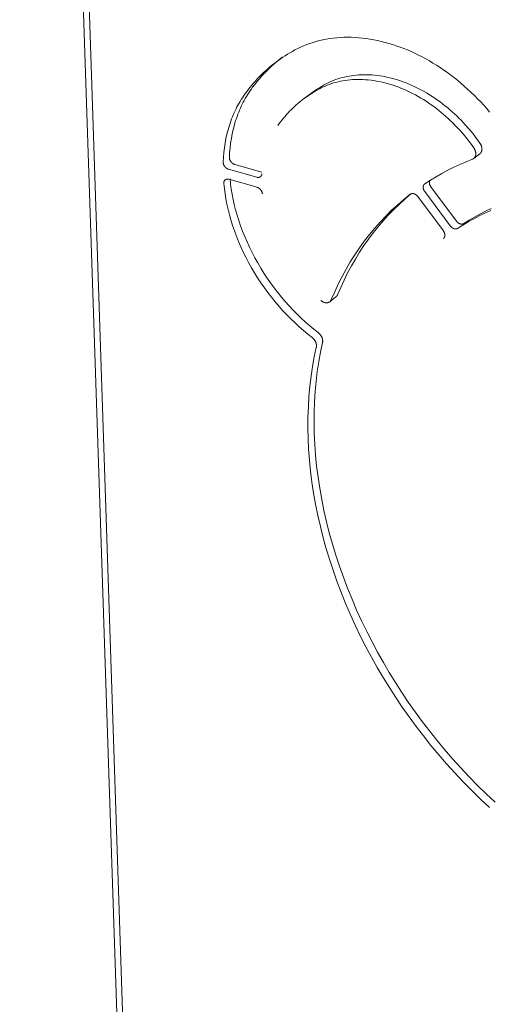
# Model space of a CAD drawing. Units: millimetres. Extents: x 0 to 1001, y 0 to 1201.
# Drawn here: x 844 to 861, y 1076 to 1111 of the extents above; entities that cross this region are included whole.
import ezdxf

# ---------------------------------------------------------------- set-up
doc = ezdxf.new("R2010")
doc.units = ezdxf.units.MM
doc.layers.add('00_KAWAmidi', color=3, linetype='Continuous', lineweight=9)

msp = doc.modelspace()

# ---------------------------------------------------------------- linework, layer by layer
at = {"layer": '00_KAWAmidi'}
for points in [[(844.249, 1179.526), (850.215, 1000.79)], [(850.404, 1000.8), (844.487, 1179.122)], [(860.977, 1107.991), (860.874, 1108.113), (860.768, 1108.232), (860.659, 1108.35), (860.549, 1108.465), (860.436, 1108.579), (860.322, 1108.69), (860.205, 1108.799), (860.087, 1108.905), (859.967, 1109.009), (859.845, 1109.11), (859.722, 1109.208), (859.598, 1109.303), (859.473, 1109.395), (859.346, 1109.485), (859.219, 1109.571), (859.09, 1109.654), (858.961, 1109.734), (858.832, 1109.811), (858.702, 1109.884), (858.571, 1109.954), (858.441, 1110.02), (858.31, 1110.083), (858.18, 1110.143), (858.05, 1110.2), (857.919, 1110.253), (857.787, 1110.303), (857.655, 1110.35), (857.522, 1110.394), (857.389, 1110.435), (857.255, 1110.472), (857.121, 1110.506), (856.987, 1110.537), (856.853, 1110.564), (856.718, 1110.588), (856.585, 1110.608), (856.451, 1110.624), (856.318, 1110.637), (856.186, 1110.646), (856.054, 1110.652), (855.923, 1110.653), (855.793, 1110.652), (855.665, 1110.646), (855.537, 1110.637), (855.411, 1110.624), (855.287, 1110.607), (855.164, 1110.587), (855.042, 1110.564), (854.923, 1110.536), (854.805, 1110.506), (854.69, 1110.472), (854.576, 1110.434), (854.465, 1110.394), (854.355, 1110.35), (854.249, 1110.303), (854.144, 1110.253), (854.042, 1110.2)], [(852.483, 1108.792), (852.542, 1108.874), (852.603, 1108.954), (852.666, 1109.033), (852.729, 1109.111), (852.795, 1109.188), (852.861, 1109.263), (852.929, 1109.337), (852.998, 1109.41), (853.068, 1109.481), (853.14, 1109.551), (853.213, 1109.619), (853.287, 1109.686), (853.363, 1109.752), (853.439, 1109.816), (853.517, 1109.878), (853.596, 1109.939)], [(854.042, 1110.2), (853.955, 1110.152), (853.869, 1110.102), (853.783, 1110.051), (853.699, 1109.998), (853.616, 1109.943), (853.534, 1109.887), (853.453, 1109.83), (853.373, 1109.771)], [(853.373, 1109.771), (853.596, 1109.939)], [(853.373, 1109.771), (853.294, 1109.71), (853.217, 1109.647), (853.14, 1109.583), (853.065, 1109.518), (852.99, 1109.451), (852.917, 1109.383), (852.846, 1109.313), (852.775, 1109.242), (852.706, 1109.169), (852.638, 1109.095), (852.572, 1109.02), (852.507, 1108.943), (852.443, 1108.865), (852.381, 1108.786), (852.32, 1108.705), (852.26, 1108.623)], [(860.634, 1106.884), (860.515, 1107.051), (860.387, 1107.216), (860.253, 1107.38), (860.111, 1107.541), (859.962, 1107.699), (859.885, 1107.777), (859.806, 1107.854), (859.725, 1107.929), (859.643, 1108.003), (859.56, 1108.076), (859.475, 1108.148), (859.388, 1108.218), (859.3, 1108.287), (859.211, 1108.354), (859.121, 1108.419), (859.029, 1108.482), (858.936, 1108.544), (858.842, 1108.603), (858.748, 1108.661), (858.652, 1108.717), (858.555, 1108.77), (858.458, 1108.821), (858.36, 1108.87), (858.262, 1108.916), (858.163, 1108.961), (858.064, 1109.002), (857.965, 1109.041), (857.865, 1109.078), (857.765, 1109.112), (857.666, 1109.144), (857.566, 1109.173), (857.467, 1109.2), (857.368, 1109.223), (857.269, 1109.245), (857.171, 1109.263), (857.073, 1109.279), (856.976, 1109.292), (856.88, 1109.303), (856.784, 1109.311), (856.69, 1109.317), (856.596, 1109.32), (856.503, 1109.32), (856.412, 1109.318), (856.321, 1109.314), (856.232, 1109.307), (856.144, 1109.297), (856.058, 1109.286), (855.973, 1109.272), (855.889, 1109.256), (855.807, 1109.238), (855.726, 1109.217), (855.647, 1109.195), (855.57, 1109.171), (855.494, 1109.144), (855.42, 1109.116), (855.347, 1109.086), (855.276, 1109.054), (855.207, 1109.021), (855.14, 1108.986)], [(855.14, 1108.986), (855.065, 1108.945), (854.991, 1108.902), (854.918, 1108.858), (854.845, 1108.813), (854.774, 1108.766), (854.704, 1108.718), (854.635, 1108.669), (854.567, 1108.618)], [(854.918, 1108.817), (854.985, 1108.852), (855.054, 1108.886), (855.125, 1108.917), (855.198, 1108.947), (855.272, 1108.975), (855.348, 1109.002), (855.425, 1109.026), (855.504, 1109.048), (855.585, 1109.069), (855.667, 1109.087), (855.751, 1109.103), (855.836, 1109.117), (855.923, 1109.129), (856.01, 1109.138), (856.1, 1109.145), (856.19, 1109.149), (856.282, 1109.151), (856.374, 1109.151), (856.468, 1109.148), (856.563, 1109.142), (856.658, 1109.134), (856.755, 1109.123), (856.852, 1109.11), (856.949, 1109.094), (857.048, 1109.075), (857.146, 1109.054), (857.245, 1109.03), (857.345, 1109.004), (857.444, 1108.975), (857.544, 1108.943), (857.644, 1108.909), (857.743, 1108.872), (857.843, 1108.833), (857.942, 1108.791), (858.041, 1108.747), (858.139, 1108.7), (858.237, 1108.652), (858.334, 1108.6), (858.431, 1108.547), (858.527, 1108.491), (858.621, 1108.434), (858.715, 1108.374), (858.808, 1108.313), (858.9, 1108.249), (858.99, 1108.184), (859.08, 1108.117), (859.168, 1108.048), (859.254, 1107.978), (859.339, 1107.907), (859.423, 1107.833), (859.505, 1107.759), (859.585, 1107.684), (859.664, 1107.607), (859.741, 1107.529), (859.89, 1107.371), (860.032, 1107.21), (860.167, 1107.046), (860.294, 1106.88), (860.414, 1106.713)], [(852.26, 1108.623), (852.218, 1108.562), (852.176, 1108.5), (852.135, 1108.436), (852.096, 1108.372), (852.057, 1108.306), (852.02, 1108.239), (851.984, 1108.171), (851.949, 1108.103), (851.915, 1108.033), (851.883, 1107.962), (851.851, 1107.89), (851.821, 1107.817), (851.792, 1107.744), (851.765, 1107.669), (851.738, 1107.594), (851.713, 1107.518), (851.69, 1107.441), (851.667, 1107.363), (851.646, 1107.285), (851.626, 1107.206), (851.591, 1107.046), (851.56, 1106.883), (851.535, 1106.719), (851.516, 1106.552), (851.501, 1106.384), (851.492, 1106.214)], [(851.714, 1106.383), (851.723, 1106.553), (851.738, 1106.721), (851.758, 1106.888), (851.783, 1107.052), (851.813, 1107.215), (851.849, 1107.375), (851.869, 1107.454), (851.89, 1107.532), (851.912, 1107.61), (851.936, 1107.687), (851.961, 1107.763), (851.987, 1107.838), (852.015, 1107.912), (852.044, 1107.986), (852.074, 1108.059), (852.105, 1108.13), (852.138, 1108.201), (852.171, 1108.271), (852.206, 1108.34), (852.242, 1108.408), (852.28, 1108.474), (852.318, 1108.54), (852.358, 1108.605), (852.398, 1108.668), (852.44, 1108.731), (852.483, 1108.792)], [(854.345, 1108.449), (854.413, 1108.5), (854.482, 1108.549), (854.552, 1108.598), (854.623, 1108.644), (854.696, 1108.69), (854.769, 1108.734), (854.843, 1108.776), (854.918, 1108.817)], [(854.345, 1108.449), (854.567, 1108.618)], [(853.44, 1107.516), (853.488, 1107.583), (853.538, 1107.648), (853.589, 1107.712), (853.641, 1107.776), (853.694, 1107.838), (853.748, 1107.899), (853.803, 1107.959), (853.859, 1108.019), (853.916, 1108.076), (853.975, 1108.133), (854.034, 1108.189), (854.094, 1108.243), (854.155, 1108.297), (854.218, 1108.349), (854.281, 1108.4), (854.345, 1108.449)], [(860.704, 1106.683), (860.704, 1106.689), (860.703, 1106.695), (860.703, 1106.702), (860.702, 1106.708), (860.701, 1106.714), (860.701, 1106.721), (860.7, 1106.727), (860.699, 1106.733), (860.697, 1106.74), (860.696, 1106.746), (860.694, 1106.753), (860.693, 1106.759), (860.691, 1106.766), (860.689, 1106.772), (860.687, 1106.779), (860.685, 1106.785), (860.683, 1106.792), (860.68, 1106.798), (860.678, 1106.805), (860.675, 1106.811), (860.672, 1106.817), (860.669, 1106.824), (860.663, 1106.836), (860.656, 1106.849), (860.649, 1106.861), (860.642, 1106.872), (860.634, 1106.884)], [(851.905, 1106.124), (851.9, 1106.126), (851.896, 1106.127), (851.891, 1106.129), (851.886, 1106.131), (851.882, 1106.132), (851.877, 1106.134), (851.872, 1106.137), (851.868, 1106.139), (851.863, 1106.141), (851.858, 1106.144), (851.854, 1106.146), (851.849, 1106.149), (851.844, 1106.152), (851.84, 1106.155), (851.835, 1106.158), (851.831, 1106.161), (851.826, 1106.164), (851.822, 1106.168), (851.817, 1106.171), (851.813, 1106.175), (851.809, 1106.179), (851.805, 1106.182), (851.801, 1106.186), (851.797, 1106.19), (851.793, 1106.194), (851.789, 1106.198), (851.785, 1106.202), (851.782, 1106.207), (851.778, 1106.211), (851.774, 1106.215), (851.771, 1106.22), (851.768, 1106.224), (851.765, 1106.228), (851.761, 1106.233), (851.758, 1106.238), (851.755, 1106.242), (851.752, 1106.247), (851.75, 1106.252), (851.747, 1106.257), (851.744, 1106.262), (851.742, 1106.267), (851.739, 1106.272), (851.737, 1106.277), (851.735, 1106.282), (851.732, 1106.287), (851.73, 1106.292), (851.729, 1106.297), (851.727, 1106.302), (851.725, 1106.308), (851.723, 1106.313), (851.722, 1106.318), (851.721, 1106.323), (851.719, 1106.328), (851.718, 1106.333), (851.717, 1106.339), (851.717, 1106.344), (851.716, 1106.349), (851.715, 1106.354), (851.715, 1106.359), (851.714, 1106.364), (851.714, 1106.369), (851.714, 1106.374), (851.714, 1106.379), (851.714, 1106.383)], [(860.484, 1106.512), (860.484, 1106.506), (860.484, 1106.499), (860.484, 1106.493), (860.483, 1106.486), (860.483, 1106.479), (860.482, 1106.473), (860.481, 1106.466), (860.48, 1106.46), (860.479, 1106.454), (860.477, 1106.447), (860.476, 1106.441), (860.474, 1106.435), (860.472, 1106.429), (860.47, 1106.423), (860.468, 1106.417), (860.466, 1106.412), (860.463, 1106.406), (860.46, 1106.401), (860.458, 1106.395), (860.455, 1106.39), (860.452, 1106.385), (860.448, 1106.38), (860.445, 1106.375), (860.442, 1106.37), (860.438, 1106.366), (860.434, 1106.361), (860.43, 1106.357), (860.426, 1106.353), (860.422, 1106.349), (860.418, 1106.345), (860.414, 1106.341), (860.409, 1106.338)], [(860.629, 1106.508), (860.409, 1106.338)], [(860.414, 1106.713), (860.422, 1106.702), (860.429, 1106.69), (860.436, 1106.678), (860.443, 1106.666), (860.449, 1106.653), (860.452, 1106.647), (860.455, 1106.64), (860.458, 1106.634), (860.46, 1106.628), (860.463, 1106.621), (860.465, 1106.615), (860.467, 1106.608), (860.469, 1106.602), (860.471, 1106.595), (860.473, 1106.589), (860.474, 1106.582), (860.476, 1106.576), (860.477, 1106.569), (860.479, 1106.563), (860.48, 1106.556), (860.481, 1106.55), (860.482, 1106.544), (860.482, 1106.537), (860.483, 1106.531), (860.483, 1106.525), (860.484, 1106.519), (860.484, 1106.512)], [(860.629, 1106.508), (860.634, 1106.512), (860.638, 1106.516), (860.642, 1106.519), (860.646, 1106.523), (860.65, 1106.527), (860.654, 1106.532), (860.658, 1106.536), (860.661, 1106.541), (860.665, 1106.546), (860.668, 1106.55), (860.672, 1106.555), (860.675, 1106.561), (860.678, 1106.566), (860.68, 1106.571), (860.683, 1106.577), (860.686, 1106.582), (860.688, 1106.588), (860.69, 1106.594), (860.692, 1106.6), (860.694, 1106.606), (860.696, 1106.612), (860.697, 1106.618), (860.699, 1106.624), (860.7, 1106.631), (860.701, 1106.637), (860.702, 1106.644), (860.702, 1106.65), (860.703, 1106.657), (860.703, 1106.663), (860.704, 1106.67), (860.704, 1106.676), (860.704, 1106.683)], [(851.492, 1106.214), (851.492, 1106.209), (851.492, 1106.205), (851.492, 1106.2), (851.492, 1106.195), (851.493, 1106.19), (851.493, 1106.185), (851.494, 1106.18), (851.494, 1106.175), (851.495, 1106.17), (851.496, 1106.164), (851.497, 1106.159), (851.498, 1106.154), (851.5, 1106.149), (851.501, 1106.144), (851.503, 1106.138), (851.504, 1106.133), (851.506, 1106.128), (851.508, 1106.123), (851.51, 1106.118), (851.512, 1106.113), (851.515, 1106.108), (851.517, 1106.102), (851.519, 1106.097), (851.522, 1106.092), (851.525, 1106.088), (851.527, 1106.083), (851.53, 1106.078), (851.533, 1106.073), (851.536, 1106.068), (851.539, 1106.064), (851.542, 1106.059), (851.546, 1106.055), (851.549, 1106.05), (851.552, 1106.046), (851.556, 1106.042), (851.559, 1106.038), (851.563, 1106.033), (851.567, 1106.029), (851.571, 1106.025), (851.575, 1106.021), (851.579, 1106.017), (851.583, 1106.013), (851.587, 1106.01), (851.591, 1106.006), (851.595, 1106.002), (851.6, 1105.999), (851.604, 1105.995), (851.608, 1105.992), (851.613, 1105.989), (851.617, 1105.986), (851.622, 1105.983), (851.627, 1105.98), (851.631, 1105.977), (851.636, 1105.975), (851.641, 1105.972), (851.645, 1105.97), (851.65, 1105.967), (851.655, 1105.965), (851.659, 1105.963), (851.664, 1105.961), (851.669, 1105.96), (851.673, 1105.958), (851.678, 1105.956), (851.683, 1105.955)], [(852.873, 1105.851), (851.905, 1106.124)], [(860.365, 1106.312), (860.141, 1106.222), (859.921, 1106.126), (859.703, 1106.024), (859.49, 1105.917), (859.279, 1105.805), (859.073, 1105.687), (858.87, 1105.564), (858.671, 1105.436)], [(860.409, 1106.338), (860.407, 1106.336), (860.404, 1106.334), (860.402, 1106.332), (860.399, 1106.33), (860.396, 1106.328), (860.394, 1106.327), (860.391, 1106.325), (860.388, 1106.323), (860.385, 1106.322), (860.382, 1106.32), (860.38, 1106.319), (860.377, 1106.318), (860.374, 1106.316), (860.371, 1106.315), (860.368, 1106.314), (860.365, 1106.312)], [(851.683, 1105.955), (852.689, 1105.671)], [(852.689, 1105.671), (852.693, 1105.67), (852.698, 1105.669), (852.702, 1105.668), (852.707, 1105.667), (852.711, 1105.666), (852.716, 1105.665), (852.72, 1105.665), (852.724, 1105.664), (852.729, 1105.664), (852.733, 1105.664), (852.738, 1105.664), (852.742, 1105.664), (852.746, 1105.664), (852.75, 1105.664), (852.755, 1105.665), (852.759, 1105.665), (852.763, 1105.666), (852.767, 1105.667), (852.771, 1105.668), (852.775, 1105.669), (852.779, 1105.67), (852.783, 1105.671), (852.787, 1105.673), (852.791, 1105.674), (852.794, 1105.676), (852.798, 1105.677), (852.801, 1105.679), (852.805, 1105.681), (852.808, 1105.683), (852.811, 1105.685), (852.814, 1105.687), (852.818, 1105.69)], [(852.818, 1105.69), (852.82, 1105.692), (852.823, 1105.694), (852.826, 1105.696), (852.828, 1105.699), (852.831, 1105.701), (852.833, 1105.704), (852.836, 1105.707), (852.838, 1105.71), (852.84, 1105.712), (852.842, 1105.715), (852.845, 1105.718), (852.847, 1105.721), (852.849, 1105.725), (852.85, 1105.728), (852.852, 1105.731), (852.854, 1105.735), (852.855, 1105.738), (852.857, 1105.742), (852.858, 1105.745), (852.86, 1105.749), (852.861, 1105.752), (852.862, 1105.756), (852.863, 1105.76), (852.864, 1105.764), (852.865, 1105.768), (852.866, 1105.772), (852.867, 1105.776), (852.867, 1105.779), (852.868, 1105.783), (852.868, 1105.788), (852.869, 1105.792), (852.869, 1105.796)], [(851.565, 1105.579), (851.563, 1105.577), (851.562, 1105.576), (851.56, 1105.575), (851.558, 1105.573), (851.557, 1105.572), (851.555, 1105.57), (851.554, 1105.569), (851.552, 1105.567), (851.551, 1105.566), (851.549, 1105.564), (851.548, 1105.563), (851.546, 1105.561), (851.545, 1105.559), (851.544, 1105.557), (851.542, 1105.556), (851.541, 1105.554), (851.54, 1105.552), (851.538, 1105.55), (851.537, 1105.548), (851.536, 1105.546), (851.535, 1105.545), (851.533, 1105.543), (851.531, 1105.539), (851.529, 1105.534), (851.527, 1105.53), (851.525, 1105.526), (851.524, 1105.522), (851.522, 1105.517), (851.52, 1105.512), (851.519, 1105.508), (851.518, 1105.503), (851.517, 1105.498), (851.516, 1105.493), (851.515, 1105.489), (851.515, 1105.484), (851.514, 1105.479), (851.514, 1105.474), (851.513, 1105.468), (851.513, 1105.463), (851.513, 1105.458), (851.514, 1105.453), (851.514, 1105.448), (851.514, 1105.443)], [(851.514, 1105.443), (851.534, 1105.264), (851.558, 1105.082), (851.589, 1104.899), (851.625, 1104.713), (851.667, 1104.526), (851.714, 1104.338), (851.768, 1104.149), (851.827, 1103.959), (851.891, 1103.768), (851.962, 1103.578), (852.038, 1103.387), (852.12, 1103.198), (852.207, 1103.009), (852.299, 1102.821), (852.397, 1102.635), (852.5, 1102.45), (852.608, 1102.268), (852.72, 1102.088), (852.837, 1101.911), (852.959, 1101.737), (853.084, 1101.566), (853.213, 1101.399), (853.346, 1101.236), (853.482, 1101.076), (853.621, 1100.921), (853.763, 1100.77), (853.907, 1100.624), (854.054, 1100.483), (854.203, 1100.346), (854.353, 1100.215), (854.505, 1100.089), (854.657, 1099.968)], [(851.693, 1105.597), (851.689, 1105.598), (851.684, 1105.599), (851.68, 1105.6), (851.675, 1105.601), (851.671, 1105.602), (851.667, 1105.603), (851.662, 1105.603), (851.658, 1105.604), (851.653, 1105.604), (851.649, 1105.604), (851.645, 1105.604), (851.64, 1105.604), (851.636, 1105.604), (851.632, 1105.604), (851.628, 1105.603), (851.623, 1105.603), (851.619, 1105.602), (851.615, 1105.601), (851.611, 1105.6), (851.607, 1105.599), (851.603, 1105.598), (851.599, 1105.597), (851.596, 1105.596), (851.592, 1105.594), (851.588, 1105.593), (851.585, 1105.591), (851.581, 1105.589), (851.578, 1105.587), (851.575, 1105.585), (851.571, 1105.583), (851.568, 1105.581), (851.565, 1105.579)], [(852.699, 1105.313), (851.693, 1105.597)], [(854.878, 1100.14), (854.725, 1100.261), (854.573, 1100.387), (854.423, 1100.518), (854.274, 1100.654), (854.128, 1100.796), (853.983, 1100.942), (853.842, 1101.092), (853.703, 1101.247), (853.567, 1101.407), (853.434, 1101.57), (853.305, 1101.737), (853.179, 1101.908), (853.058, 1102.082), (852.941, 1102.259), (852.829, 1102.439), (852.721, 1102.621), (852.619, 1102.805), (852.521, 1102.991), (852.428, 1103.179), (852.341, 1103.368), (852.26, 1103.558), (852.183, 1103.748), (852.113, 1103.938), (852.048, 1104.129), (851.989, 1104.319), (851.936, 1104.508), (851.889, 1104.696), (851.847, 1104.883), (851.811, 1105.068), (851.781, 1105.252), (851.756, 1105.433), (851.736, 1105.612)], [(858.664, 1105.431), (858.661, 1105.429), (858.659, 1105.427), (858.656, 1105.424), (858.653, 1105.422), (858.651, 1105.419), (858.648, 1105.416), (858.645, 1105.413), (858.643, 1105.41), (858.641, 1105.407), (858.638, 1105.404), (858.636, 1105.401), (858.634, 1105.397), (858.632, 1105.394), (858.63, 1105.39), (858.628, 1105.387), (858.626, 1105.383), (858.625, 1105.379), (858.623, 1105.375), (858.622, 1105.371), (858.62, 1105.367), (858.619, 1105.363), (858.618, 1105.358), (858.617, 1105.354), (858.616, 1105.349), (858.615, 1105.345), (858.614, 1105.34), (858.613, 1105.336), (858.613, 1105.331), (858.613, 1105.326), (858.612, 1105.321), (858.612, 1105.316), (858.612, 1105.312), (858.612, 1105.307), (858.613, 1105.302), (858.613, 1105.297), (858.613, 1105.292), (858.614, 1105.287), (858.615, 1105.282), (858.615, 1105.277), (858.616, 1105.271), (858.617, 1105.266), (858.619, 1105.261), (858.62, 1105.256), (858.621, 1105.251), (858.623, 1105.246), (858.624, 1105.241), (858.626, 1105.236), (858.628, 1105.232), (858.63, 1105.227), (858.632, 1105.222), (858.634, 1105.217), (858.636, 1105.212), (858.638, 1105.208), (858.64, 1105.203), (858.643, 1105.198), (858.645, 1105.194), (858.65, 1105.185), (858.655, 1105.177), (858.661, 1105.169), (858.667, 1105.161)], [(858.671, 1105.436), (858.67, 1105.435), (858.668, 1105.434), (858.666, 1105.433), (858.664, 1105.431)], [(858.887, 1105.331), (858.883, 1105.337), (858.879, 1105.343), (858.875, 1105.349), (858.871, 1105.355), (858.867, 1105.362), (858.863, 1105.368), (858.86, 1105.375), (858.857, 1105.381), (858.854, 1105.388), (858.851, 1105.395), (858.848, 1105.402), (858.845, 1105.41), (858.843, 1105.417), (858.841, 1105.424), (858.839, 1105.431), (858.837, 1105.439), (858.836, 1105.446), (858.835, 1105.453), (858.834, 1105.461), (858.833, 1105.468), (858.833, 1105.475), (858.832, 1105.479), (858.832, 1105.483), (858.832, 1105.486), (858.832, 1105.49), (858.833, 1105.493), (858.833, 1105.497), (858.833, 1105.5), (858.833, 1105.504), (858.834, 1105.507), (858.834, 1105.51), (858.835, 1105.514), (858.835, 1105.517), (858.836, 1105.52), (858.837, 1105.524), (858.837, 1105.527), (858.838, 1105.53), (858.839, 1105.533), (858.84, 1105.536), (858.841, 1105.539), (858.842, 1105.542), (858.843, 1105.545), (858.844, 1105.548)], [(852.889, 1105.084), (852.888, 1105.088), (852.888, 1105.092), (852.887, 1105.096), (852.886, 1105.101), (852.885, 1105.105), (852.884, 1105.11), (852.883, 1105.114), (852.882, 1105.118), (852.881, 1105.123), (852.88, 1105.128), (852.878, 1105.132), (852.877, 1105.137), (852.875, 1105.141), (852.873, 1105.146), (852.872, 1105.15), (852.87, 1105.155), (852.868, 1105.16), (852.865, 1105.164), (852.863, 1105.169), (852.861, 1105.174), (852.858, 1105.178), (852.856, 1105.183), (852.853, 1105.187), (852.851, 1105.192), (852.848, 1105.196), (852.845, 1105.201), (852.842, 1105.205), (852.839, 1105.209), (852.836, 1105.214), (852.832, 1105.218), (852.829, 1105.222), (852.826, 1105.226), (852.822, 1105.231), (852.819, 1105.235), (852.815, 1105.238), (852.812, 1105.242), (852.808, 1105.246), (852.804, 1105.25), (852.8, 1105.254), (852.796, 1105.257), (852.793, 1105.261), (852.789, 1105.264), (852.785, 1105.267), (852.781, 1105.27), (852.777, 1105.273), (852.773, 1105.276), (852.768, 1105.279), (852.764, 1105.282), (852.76, 1105.285), (852.756, 1105.287), (852.752, 1105.29), (852.748, 1105.292), (852.744, 1105.295), (852.739, 1105.297), (852.735, 1105.299), (852.731, 1105.301), (852.727, 1105.303), (852.723, 1105.304), (852.719, 1105.306), (852.715, 1105.308), (852.711, 1105.309), (852.707, 1105.31), (852.703, 1105.312), (852.699, 1105.313)], [(858.151, 1105.063), (857.924, 1104.881), (857.704, 1104.691), (857.489, 1104.494), (857.281, 1104.289), (857.08, 1104.076), (856.885, 1103.857), (856.697, 1103.63), (856.516, 1103.397), (856.343, 1103.157), (856.176, 1102.91), (856.018, 1102.658), (855.867, 1102.4), (855.724, 1102.136), (855.588, 1101.867), (855.461, 1101.592), (855.342, 1101.314)], [(855.562, 1101.485), (855.675, 1101.749), (855.795, 1102.009), (855.922, 1102.264), (856.056, 1102.515), (856.197, 1102.76), (856.345, 1103.001), (856.5, 1103.236), (856.661, 1103.466), (856.829, 1103.689), (857.004, 1103.907), (857.184, 1104.119), (857.371, 1104.324), (857.564, 1104.523), (857.763, 1104.715), (857.967, 1104.9), (858.177, 1105.078)], [(858.42, 1104.983), (858.416, 1104.988), (858.413, 1104.992), (858.41, 1104.996), (858.406, 1105), (858.402, 1105.004), (858.399, 1105.009), (858.395, 1105.012), (858.391, 1105.016), (858.387, 1105.02), (858.383, 1105.024), (858.379, 1105.028), (858.375, 1105.031), (858.371, 1105.035), (858.366, 1105.038), (858.362, 1105.042), (858.358, 1105.045), (858.353, 1105.048), (858.349, 1105.051), (858.344, 1105.054), (858.34, 1105.057), (858.335, 1105.06), (858.331, 1105.062), (858.326, 1105.065), (858.322, 1105.067), (858.317, 1105.069), (858.312, 1105.071), (858.308, 1105.073), (858.303, 1105.075), (858.298, 1105.077), (858.294, 1105.079), (858.289, 1105.08), (858.285, 1105.082), (858.28, 1105.083), (858.275, 1105.084), (858.271, 1105.085), (858.266, 1105.086), (858.262, 1105.087), (858.257, 1105.088), (858.252, 1105.088), (858.248, 1105.089), (858.243, 1105.089), (858.239, 1105.089), (858.234, 1105.089), (858.23, 1105.089), (858.225, 1105.089), (858.221, 1105.089), (858.216, 1105.089), (858.212, 1105.088), (858.208, 1105.087), (858.203, 1105.086), (858.199, 1105.086), (858.195, 1105.084), (858.191, 1105.083), (858.187, 1105.082), (858.183, 1105.081), (858.179, 1105.079), (858.175, 1105.077), (858.171, 1105.076), (858.168, 1105.074), (858.164, 1105.072), (858.161, 1105.07), (858.157, 1105.067), (858.154, 1105.065), (858.151, 1105.063)], [(859.331, 1103.761), (858.42, 1104.983)], [(858.667, 1105.161), (859.577, 1103.937)], [(859.797, 1104.108), (858.887, 1105.331)], [(859.839, 1103.852), (860.025, 1103.969), (860.215, 1104.082), (860.409, 1104.19), (860.607, 1104.293), (860.81, 1104.39), (861.017, 1104.483)], [(861.029, 1104.562), (860.827, 1104.464), (860.628, 1104.361), (860.434, 1104.253), (860.244, 1104.141), (860.059, 1104.023)], [(859.577, 1103.937), (859.583, 1103.929), (859.59, 1103.922), (859.596, 1103.914), (859.603, 1103.907), (859.607, 1103.903), (859.611, 1103.899), (859.614, 1103.896), (859.618, 1103.892), (859.622, 1103.889), (859.626, 1103.886), (859.63, 1103.882), (859.634, 1103.879), (859.639, 1103.876), (859.643, 1103.873), (859.647, 1103.87), (859.652, 1103.867), (859.656, 1103.864), (859.66, 1103.861), (859.665, 1103.859), (859.67, 1103.856), (859.674, 1103.854), (859.679, 1103.852), (859.683, 1103.849), (859.688, 1103.847), (859.693, 1103.845), (859.698, 1103.843), (859.702, 1103.842), (859.707, 1103.84), (859.712, 1103.839), (859.717, 1103.837), (859.721, 1103.836), (859.726, 1103.835), (859.731, 1103.834), (859.736, 1103.833), (859.74, 1103.832), (859.745, 1103.832), (859.75, 1103.831), (859.754, 1103.831), (859.759, 1103.831), (859.763, 1103.831), (859.768, 1103.831), (859.772, 1103.831), (859.776, 1103.831), (859.781, 1103.831), (859.785, 1103.832), (859.789, 1103.833), (859.793, 1103.833), (859.797, 1103.834), (859.801, 1103.835), (859.805, 1103.836), (859.809, 1103.837), (859.812, 1103.839), (859.816, 1103.84), (859.82, 1103.841), (859.823, 1103.843), (859.826, 1103.845), (859.83, 1103.846), (859.833, 1103.848), (859.836, 1103.85), (859.839, 1103.852)], [(860.059, 1104.023), (860.056, 1104.021), (860.052, 1104.019), (860.049, 1104.018), (860.046, 1104.016), (860.043, 1104.014), (860.039, 1104.013), (860.036, 1104.011), (860.032, 1104.01), (860.028, 1104.009), (860.024, 1104.008), (860.021, 1104.007), (860.017, 1104.006), (860.013, 1104.005), (860.009, 1104.004), (860.004, 1104.003), (860, 1104.003), (859.996, 1104.003), (859.992, 1104.002), (859.987, 1104.002), (859.983, 1104.002), (859.978, 1104.002), (859.974, 1104.002), (859.969, 1104.003), (859.965, 1104.003), (859.96, 1104.004), (859.955, 1104.005), (859.95, 1104.005), (859.946, 1104.006), (859.941, 1104.007), (859.936, 1104.009), (859.932, 1104.01), (859.927, 1104.012), (859.922, 1104.013), (859.917, 1104.015), (859.913, 1104.017), (859.908, 1104.019), (859.903, 1104.021), (859.898, 1104.023), (859.894, 1104.025), (859.889, 1104.028), (859.885, 1104.03), (859.88, 1104.033), (859.876, 1104.036), (859.871, 1104.038), (859.867, 1104.041), (859.862, 1104.044), (859.858, 1104.047), (859.854, 1104.05), (859.85, 1104.054), (859.846, 1104.057), (859.842, 1104.06), (859.838, 1104.064), (859.834, 1104.067), (859.83, 1104.071), (859.826, 1104.074), (859.823, 1104.078), (859.816, 1104.085), (859.809, 1104.093), (859.803, 1104.101), (859.797, 1104.108)], [(859.331, 1103.761), (859.337, 1103.752), (859.342, 1103.744), (859.345, 1103.739), (859.348, 1103.735), (859.35, 1103.73), (859.353, 1103.726), (859.355, 1103.721), (859.358, 1103.717), (859.36, 1103.712), (859.362, 1103.707), (859.364, 1103.702), (859.366, 1103.698), (859.368, 1103.693), (859.37, 1103.688), (859.372, 1103.683), (859.373, 1103.679), (859.375, 1103.674), (859.376, 1103.669), (859.378, 1103.664), (859.379, 1103.659), (859.38, 1103.654), (859.381, 1103.65), (859.382, 1103.645), (859.383, 1103.64), (859.383, 1103.635), (859.384, 1103.631), (859.384, 1103.626), (859.385, 1103.621), (859.385, 1103.617), (859.385, 1103.612)], [(859.333, 1103.491), (859.337, 1103.493), (859.34, 1103.496), (859.342, 1103.499), (859.345, 1103.501), (859.348, 1103.504), (859.351, 1103.507), (859.353, 1103.51), (859.356, 1103.514), (859.358, 1103.517), (859.361, 1103.52), (859.363, 1103.524), (859.365, 1103.527), (859.367, 1103.531), (859.369, 1103.535), (859.371, 1103.538), (859.372, 1103.542), (859.374, 1103.546), (859.376, 1103.55), (859.377, 1103.555), (859.378, 1103.559), (859.379, 1103.563), (859.381, 1103.567), (859.381, 1103.572), (859.382, 1103.576), (859.383, 1103.58), (859.384, 1103.585), (859.384, 1103.589), (859.385, 1103.594), (859.385, 1103.599), (859.385, 1103.603), (859.385, 1103.608), (859.385, 1103.612)], [(855.507, 1101.411), (855.511, 1101.415), (855.515, 1101.418), (855.52, 1101.422), (855.524, 1101.426), (855.528, 1101.43), (855.531, 1101.435), (855.535, 1101.439), (855.539, 1101.444), (855.542, 1101.449), (855.545, 1101.453), (855.548, 1101.458), (855.551, 1101.463), (855.554, 1101.469), (855.557, 1101.474), (855.559, 1101.479), (855.562, 1101.485)], [(855.286, 1101.239), (855.283, 1101.237), (855.279, 1101.234), (855.276, 1101.232), (855.272, 1101.229), (855.268, 1101.227), (855.264, 1101.225), (855.26, 1101.223), (855.256, 1101.221), (855.252, 1101.219), (855.247, 1101.217), (855.243, 1101.215), (855.239, 1101.213), (855.234, 1101.212), (855.229, 1101.21), (855.225, 1101.209), (855.22, 1101.208), (855.215, 1101.207), (855.21, 1101.206), (855.205, 1101.205), (855.2, 1101.204), (855.195, 1101.203), (855.19, 1101.203), (855.185, 1101.202), (855.18, 1101.202), (855.175, 1101.202), (855.169, 1101.202), (855.164, 1101.202), (855.158, 1101.202), (855.153, 1101.203), (855.148, 1101.203), (855.142, 1101.204), (855.137, 1101.204), (855.131, 1101.205), (855.125, 1101.206), (855.12, 1101.207), (855.114, 1101.209), (855.109, 1101.21), (855.103, 1101.211), (855.098, 1101.213), (855.092, 1101.215), (855.087, 1101.217), (855.081, 1101.218), (855.075, 1101.221), (855.07, 1101.223), (855.064, 1101.225), (855.059, 1101.227), (855.054, 1101.23), (855.048, 1101.232), (855.038, 1101.238), (855.027, 1101.244), (855.017, 1101.25), (855.007, 1101.256), (854.997, 1101.263), (854.987, 1101.27), (854.978, 1101.278), (854.969, 1101.285)], [(855.507, 1101.411), (855.286, 1101.239)], [(855.342, 1101.314), (855.339, 1101.308), (855.337, 1101.303), (855.334, 1101.297), (855.331, 1101.292), (855.328, 1101.287), (855.325, 1101.282), (855.322, 1101.277), (855.318, 1101.272), (855.315, 1101.268), (855.311, 1101.263), (855.307, 1101.259), (855.303, 1101.255), (855.299, 1101.251), (855.295, 1101.247), (855.291, 1101.243), (855.286, 1101.239)], [(855.034, 1099.85), (855.034, 1099.859), (855.033, 1099.869), (855.032, 1099.878), (855.031, 1099.888), (855.029, 1099.897), (855.027, 1099.907), (855.025, 1099.917), (855.022, 1099.927), (855.019, 1099.937), (855.016, 1099.947), (855.012, 1099.957), (855.008, 1099.967), (855.004, 1099.978), (855, 1099.988), (854.995, 1099.997), (854.99, 1100.007), (854.984, 1100.017), (854.978, 1100.027), (854.972, 1100.036), (854.966, 1100.045), (854.96, 1100.055), (854.953, 1100.064), (854.946, 1100.072), (854.939, 1100.081), (854.932, 1100.089), (854.924, 1100.097), (854.917, 1100.105), (854.909, 1100.112), (854.901, 1100.12), (854.894, 1100.127), (854.886, 1100.133), (854.878, 1100.14)], [(854.657, 1099.968), (854.665, 1099.961), (854.673, 1099.955), (854.681, 1099.948), (854.689, 1099.941), (854.697, 1099.933), (854.704, 1099.925), (854.712, 1099.917), (854.719, 1099.909), (854.726, 1099.9), (854.733, 1099.892), (854.74, 1099.883), (854.746, 1099.874), (854.752, 1099.864), (854.758, 1099.855), (854.764, 1099.845), (854.769, 1099.835), (854.775, 1099.826), (854.779, 1099.816), (854.784, 1099.806), (854.788, 1099.796), (854.792, 1099.786), (854.796, 1099.775), (854.799, 1099.765), (854.802, 1099.755), (854.805, 1099.745), (854.807, 1099.735), (854.809, 1099.726), (854.81, 1099.716), (854.812, 1099.706), (854.813, 1099.697), (854.813, 1099.687), (854.814, 1099.678)], [(861.173, 1083.424), (860.857, 1083.722), (860.547, 1084.025), (860.244, 1084.335), (859.947, 1084.651), (859.658, 1084.972), (859.376, 1085.299), (859.101, 1085.629), (858.835, 1085.964), (858.576, 1086.303), (858.325, 1086.645), (858.083, 1086.989), (857.85, 1087.336), (857.624, 1087.685), (857.406, 1088.039), (857.195, 1088.398), (856.99, 1088.762), (856.792, 1089.132), (856.602, 1089.506), (856.419, 1089.884), (856.244, 1090.266), (856.078, 1090.651), (855.921, 1091.04), (855.772, 1091.431), (855.632, 1091.824), (855.502, 1092.219), (855.382, 1092.615), (855.271, 1093.012), (855.17, 1093.41), (855.08, 1093.807), (854.999, 1094.204), (854.929, 1094.6), (854.869, 1094.994), (854.82, 1095.386), (854.781, 1095.776), (854.753, 1096.163), (854.735, 1096.547), (854.727, 1096.927), (854.73, 1097.303), (854.743, 1097.674), (854.766, 1098.04), (854.799, 1098.402), (854.842, 1098.757), (854.895, 1099.107), (854.957, 1099.45), (855.028, 1099.787)], [(855.028, 1099.787), (855.03, 1099.795), (855.031, 1099.802), (855.032, 1099.81), (855.033, 1099.818), (855.033, 1099.826), (855.034, 1099.834), (855.034, 1099.842), (855.034, 1099.85)], [(854.808, 1099.615), (854.737, 1099.278), (854.675, 1098.935), (854.623, 1098.585), (854.58, 1098.229), (854.547, 1097.868), (854.524, 1097.501), (854.511, 1097.13), (854.508, 1096.754), (854.516, 1096.374), (854.534, 1095.99), (854.562, 1095.603), (854.601, 1095.213), (854.65, 1094.82), (854.71, 1094.426), (854.78, 1094.03), (854.861, 1093.633), (854.952, 1093.236), (855.053, 1092.838), (855.163, 1092.441), (855.284, 1092.044), (855.414, 1091.649), (855.554, 1091.256), (855.703, 1090.864), (855.86, 1090.476), (856.027, 1090.09), (856.201, 1089.708), (856.384, 1089.33), (856.575, 1088.956), (856.773, 1088.586), (856.978, 1088.222), (857.19, 1087.863), (857.408, 1087.509), (857.633, 1087.159), (857.868, 1086.811), (858.111, 1086.465), (858.362, 1086.123), (858.621, 1085.783), (858.889, 1085.448), (859.164, 1085.116), (859.447, 1084.789), (859.738, 1084.467), (860.035, 1084.151), (860.339, 1083.84), (860.65, 1083.535), (860.967, 1083.237)], [(854.814, 1099.678), (854.814, 1099.67), (854.814, 1099.662), (854.813, 1099.654), (854.813, 1099.646), (854.812, 1099.638), (854.811, 1099.63), (854.81, 1099.623), (854.808, 1099.615)]]:
    msp.add_lwpolyline(points, dxfattribs=at)

doc.saveas('drawing.dxf')
